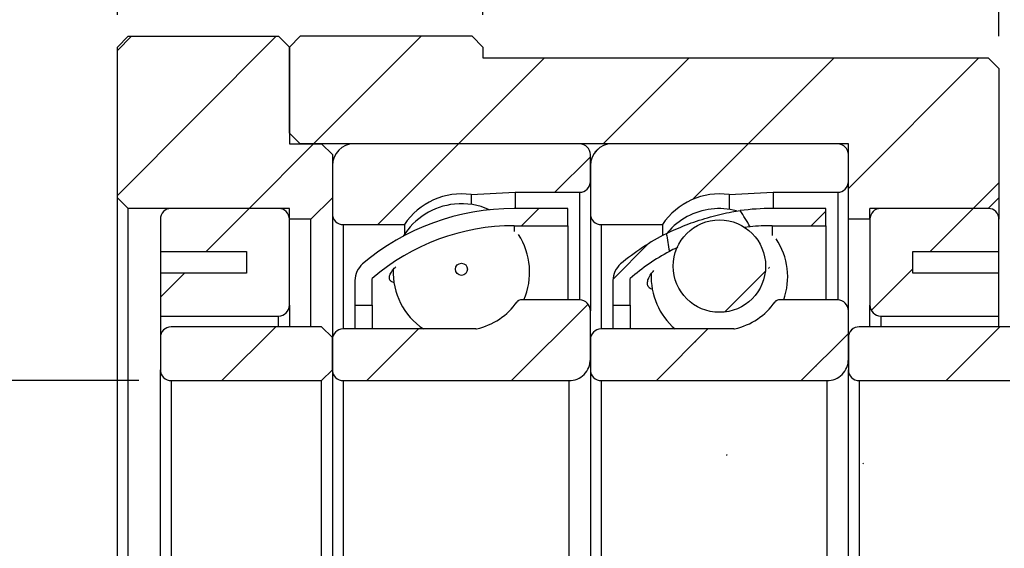
# Model space of a CAD drawing. Units: millimetres. Extents: x 38 to 514, y 60 to 293.
# Drawn here: x 327 to 372, y 126 to 151 of the extents above; entities that cross this region are included whole.
import ezdxf

# ---------------------------------------------------------------- set-up
doc = ezdxf.new("R2010")
doc.units = ezdxf.units.MM
doc.header["$LTSCALE"] = 1.5
doc.layers.add('FORMAT', color=7, linetype='Continuous')
doc.styles.add('SLDTEXTSTYLE0', font='GOTHIC.TTF', dxfattribs={"width": 0.913})
doc.dimstyles.new('SLDDIMSTYLE0', dxfattribs={"dimtxt": 5.25, "dimasz": 3.75, "dimexe": 0, "dimexo": 0.0625, "dimgap": 1.3125, "dimtad": 1, "dimrnd": 1e-09, "dimzin": 12, "dimdsep": 46, "dimtxsty": 'SLDTEXTSTYLE0', "dimsah": 1, "dimcen": 0.09, "dimadec": 0, "dimazin": 3, "dimtfac": 1, "dimtofl": 0, "dimtmove": 0, "dimatfit": 3, "dimfxl": 0, "dimfrac": 2, "dimtolj": 1, "dimtzin": 12, "dimarcsym": 0})
doc.dimstyles.new('SLDDIMSTYLE1', dxfattribs={"dimtxt": 5.25, "dimasz": 3.75, "dimexe": 0, "dimexo": 0.0625, "dimgap": 1.3125, "dimtad": 1, "dimrnd": 1e-09, "dimzin": 12, "dimdsep": 46, "dimtxsty": 'SLDTEXTSTYLE0', "dimsah": 1, "dimcen": 0.09, "dimadec": 0, "dimazin": 3, "dimtfac": 1, "dimtmove": 0, "dimatfit": 0, "dimfxl": 0, "dimfrac": 2, "dimtolj": 1, "dimtzin": 12, "dimarcsym": 0})
pattern_1 = [(45, (0, 0), (-3.367596045400933, 3.367596045400933), [])]

# ---------------------------------------------------------------- blocks, each defined once
blk = doc.blocks.new('_D_14')
at = {"layer": 'FORMAT', "color": 7}
for p, q in [((331.0883107620905, 150.8950569326147), (331.0883107620904, 161.1009595562106)), ((348.0883107620904, 150.8950569326146), (348.0883107620903, 161.1009595562107)), ((331.0883107620904, 159.6009595562106), (322.8383107620904, 159.6009595562105)), ((331.0883107620904, 159.6009595562106), (348.0883107620903, 159.6009595562107)), ((348.0883107620903, 159.6009595562107), (356.3383107620903, 159.6009595562108))]:
    blk.add_line(p, q, dxfattribs=at)
for points in [[(331.0883107620904, 159.6009595562106), (327.3383107620904, 159.9759595562106), (327.3383107620904, 159.2259595562106)], [(348.0883107620903, 159.6009595562107), (351.8383107620903, 159.2259595562108), (351.8383107620903, 159.9759595562108)]]:
    blk.add_solid(points, dxfattribs=at)
at = {"layer": 'FORMAT', "color": 7, "insert": (337.2335393391381, 166.3070139817762), "char_height": 5.25, "attachment_point": 1, "style": 'SLDTEXTSTYLE0'}
blk.add_mtext('17', dxfattribs=at)
blk = doc.blocks.new('_D_15')
at = {"layer": 'FORMAT', "color": 7}
for p, q in [((348.0883107620904, 150.8950569326146), (348.0883107620903, 161.1009595562106)), ((372.0883107620904, 149.8950569326148), (372.0883107620903, 161.1009595562107)), ((348.0883107620903, 159.6009595562106), (339.8383107620903, 159.6009595562106)), ((348.0883107620903, 159.6009595562106), (372.0883107620903, 159.6009595562107)), ((372.0883107620903, 159.6009595562107), (380.3383107620903, 159.6009595562107))]:
    blk.add_line(p, q, dxfattribs=at)
for points in [[(348.0883107620903, 159.6009595562106), (344.3383107620903, 159.9759595562106), (344.3383107620903, 159.2259595562106)], [(372.0883107620903, 159.6009595562107), (375.8383107620903, 159.2259595562107), (375.8383107620903, 159.9759595562107)]]:
    blk.add_solid(points, dxfattribs=at)
at = {"layer": 'FORMAT', "color": 7, "insert": (357.1707217535756, 166.3070139817762), "char_height": 5.25, "attachment_point": 1, "style": 'SLDTEXTSTYLE0'}
blk.add_mtext('24', dxfattribs=at)
blk = doc.blocks.new('_D_16')
at = {"layer": 'FORMAT', "color": 7}
for p, q in [((331.0883107620905, 150.8950569326147), (331.0883107620904, 172.7508865552464)), ((372.0883107620904, 149.8950569326148), (372.0883107620902, 172.7508865552467)), ((372.0883107620902, 171.2508865552467), (331.0883107620904, 171.2508865552464))]:
    blk.add_line(p, q, dxfattribs=at)
for points in [[(331.0883107620904, 171.2508865552464), (334.8383107620904, 170.8758865552464), (334.8383107620904, 171.6258865552464)], [(372.0883107620902, 171.2508865552467), (368.3383107620902, 171.6258865552466), (368.3383107620902, 170.8758865552466)]]:
    blk.add_solid(points, dxfattribs=at)
at = {"layer": 'FORMAT', "color": 7, "insert": (348.1036552275431, 177.956940980812), "char_height": 5.25, "attachment_point": 1, "style": 'SLDTEXTSTYLE0'}
blk.add_mtext('41', dxfattribs=at)
blk = doc.blocks.new('_D_17')
at = {"layer": 'FORMAT', "color": 7}
for p, q in [((372.0883107620904, 149.8950569326148), (372.0883107620903, 172.7508865552466)), ((384.0883107620905, 142.3950569326148), (384.0883107620904, 172.7508865552466)), ((372.0883107620903, 171.2508865552466), (363.8383107620903, 171.2508865552466)), ((372.0883107620903, 171.2508865552466), (384.0883107620904, 171.2508865552466)), ((384.0883107620904, 171.2508865552466), (392.3383107620904, 171.2508865552467))]:
    blk.add_line(p, q, dxfattribs=at)
for centre, start, end in [((382.3831332651273, 175.4180740485411), 153.4349488229222, 206.5650511770789), ((373.4727168725178, 175.418074048541), 333.434948822923, 26.56505117707815)]:
    blk.add_arc(centre, 9.318114509993414, start, end, dxfattribs=at)
for points in [[(372.0883107620903, 171.2508865552466), (368.3383107620903, 171.6258865552466), (368.3383107620903, 170.8758865552466)], [(384.0883107620904, 171.2508865552466), (387.8383107620904, 170.8758865552466), (387.8383107620904, 171.6258865552466)]]:
    blk.add_solid(points, dxfattribs=at)
at = {"layer": 'FORMAT', "color": 7, "insert": (374.0487582785383, 177.9569409808121), "char_height": 5.25, "attachment_point": 1, "style": 'SLDTEXTSTYLE0'}
blk.add_mtext('12', dxfattribs=at)
blk = doc.blocks.new('_D_20')
at = {"layer": 'FORMAT', "color": 7}
for p, q in [((320.7150049784911, 133.8950569326145), (320.7150049784911, 142.1450569326145)), ((332.0883107620905, 133.8950569326146), (319.2150049784911, 133.8950569326145)), ((320.7150049784911, 133.8950569326145), (320.7150049784913, 113.8950569326145)), ((332.0883107620905, 113.8950569326146), (319.2150049784913, 113.8950569326145)), ((320.7150049784913, 113.8950569326145), (320.7150049784913, 105.6450569326145))]:
    blk.add_line(p, q, dxfattribs=at)
for points in [[(320.7150049784911, 133.8950569326145), (321.0900049784911, 137.6450569326145), (320.3400049784911, 137.6450569326145)], [(320.7150049784913, 113.8950569326145), (320.3400049784913, 110.1450569326145), (321.0900049784913, 110.1450569326145)]]:
    blk.add_solid(points, dxfattribs=at)
at = {"layer": 'FORMAT', "color": 7, "char_height": 5.25, "attachment_point": 1, "rotation": 90.00000000000081, "style": 'SLDTEXTSTYLE0'}
for s, insert in [('20', (313.9287420260014, 122.816037375174)), ('%%c', (314.0089502909913, 114.8983812776129))]:
    blk.add_mtext(s, dxfattribs=dict(at, insert=insert))

msp = doc.modelspace()

# ---------------------------------------------------------------- hatches: boundary and pattern name
at = {"linetype": 'Continuous', "lineweight": 18}
h = msp.add_hatch(dxfattribs=at)
h.set_pattern_fill('ANSI31', scale=1.5, style=0)
h.set_pattern_definition(pattern_1)
h.paths.add_polyline_path([(331.5883107620906, 141.8950569326145), (339.0883107620905, 141.8950569326147), (339.0883107620905, 141.3950569326146), (340.0883107620905, 141.3950569326145), (341.0883107620905, 142.3950569326147), (341.0883107620905, 144.3950569326147), (340.5883107620905, 144.8950569326145), (339.0883107620905, 144.8950569326146), (339.0883107620905, 149.3950569326147), (338.5883107620905, 149.8950569326147), (331.5883107620905, 149.8950569326147), (331.0883107620905, 149.3950569326147), (331.0883107620905, 142.3950569326147)], flags=0)
h = msp.add_hatch(dxfattribs=at)
h.set_pattern_fill('ANSI31', scale=1.5, style=0)
h.set_pattern_definition(pattern_1)
h.paths.add_polyline_path([(366.0883107620904, 141.8950569326147), (371.5883107620904, 141.8950569326148), (372.0883107620904, 142.3950569326148), (372.0883107620904, 148.3950569326148), (371.5883107620904, 148.8950569326148), (348.0883107620904, 148.8950569326147), (348.0883107620904, 149.3950569326146), (347.5883107620904, 149.8950569326147), (339.5883107620904, 149.8950569326146), (339.0883107620903, 149.3950569326146), (339.0883107620904, 145.3950569326146), (339.5883107620904, 144.8950569326146), (365.0883107620904, 144.8950569326147), (365.0883107620904, 141.3950569326147), (366.0883107620904, 141.3950569326147)], flags=0)
h = msp.add_hatch(dxfattribs=at)
h.set_pattern_fill('ANSI31', scale=1.5, style=0)
h.set_pattern_definition(pattern_1)
edge = h.paths.add_edge_path(flags=0)
edge.add_line((353.0883107620905, 143.1450569326148), (353.0883107620904, 144.3950569326147))
edge.add_arc((352.5883107620904, 144.3950569326147), 0.5, 0, 90)
edge.add_line((352.5883107620904, 144.8950569326147), (342.0883107620904, 144.8950569326146))
edge.add_arc((342.0883107620904, 143.8950569326146), 1, 90, 179.9999999999968)
edge.add_line((341.0883107620904, 143.8950569326147), (341.0883107620904, 141.6450569326146))
edge.add_arc((341.5883107620904, 141.6450569326146), 0.5000000000000009, 180, 270.0000000000008)
edge.add_line((341.5883107620904, 141.1450569326147), (344.4391363623953, 141.1450569326146))
edge.add_arc((347.0883107620904, 139.3950569326146), 3.174999999999999, 81.81612905366569, 146.5519206866656, ccw=False)
edge.add_line((347.5402729677947, 142.5377238199279), (349.5883107620904, 142.6450569326146))
edge.add_line((349.5883107620904, 142.6450569326146), (352.5883107620904, 142.6450569326147))
edge.add_arc((352.5883107620904, 143.1450569326147), 0.5, 270.0000000000008, 360.0000000000106)
h = msp.add_hatch(dxfattribs=at)
h.set_pattern_fill('ANSI31', scale=1.5, style=0)
h.set_pattern_definition(pattern_1)
edge = h.paths.add_edge_path(flags=0)
edge.add_line((365.0883107620905, 143.1450569326147), (365.0883107620905, 144.3950569326147))
edge.add_arc((364.5883107620905, 144.3950569326147), 0.5, 0, 90)
edge.add_line((364.5883107620905, 144.8950569326146), (354.0883107620905, 144.8950569326146))
edge.add_arc((354.0883107620905, 143.8950569326146), 1, 90, 179.9999999999951)
edge.add_line((353.0883107620905, 143.8950569326146), (353.0883107620905, 141.6450569326146))
edge.add_arc((353.5883107620905, 141.6450569326146), 0.5000000000000009, 180, 270.0000000000008)
edge.add_line((353.5883107620905, 141.1450569326146), (356.4391363623954, 141.1450569326146))
edge.add_arc((359.0883107620905, 139.3950569326146), 3.174999999999999, 81.81612905366569, 146.5519206866656, ccw=False)
edge.add_line((359.5402729677947, 142.5377238199279), (361.5883107620905, 142.6450569326146))
edge.add_line((361.5883107620905, 142.6450569326146), (364.5883107620905, 142.6450569326146))
edge.add_arc((364.5883107620905, 143.1450569326146), 0.5, 270.0000000000008, 360.0000000000073)
h = msp.add_hatch(dxfattribs=at)
h.set_pattern_fill('ANSI31', scale=1.5, style=0)
h.set_pattern_definition(pattern_1)
edge = h.paths.add_edge_path(flags=0)
edge.add_line((333.0883107620906, 139.8950569326147), (337.0883107620905, 139.8950569326147))
edge.add_line((337.0883107620905, 139.8950569326147), (337.0883107620905, 138.8950569326147))
edge.add_line((337.0883107620905, 138.8950569326147), (333.0883107620906, 138.8950569326147))
edge.add_line((333.0883107620906, 138.8950569326147), (333.0883107620906, 136.8950569326147))
edge.add_line((333.0883107620906, 136.8950569326147), (338.5883107620905, 136.8950569326147))
edge.add_arc((338.5883107620905, 137.3950569326147), 0.5, 270.0000000000008, 360.0000000000008)
edge.add_line((339.0883107620906, 137.3950569326147), (339.0883107620905, 141.3950569326147))
edge.add_arc((338.5883107620905, 141.3950569326147), 0.5, 0, 90)
edge.add_line((338.5883107620905, 141.8950569326147), (333.5883107620905, 141.8950569326147))
edge.add_arc((333.5883107620905, 141.3950569326147), 0.5, 90, 180)
edge.add_line((333.0883107620906, 141.3950569326147), (333.0883107620906, 139.8950569326147))
h = msp.add_hatch(dxfattribs=at)
h.set_pattern_fill('ANSI31', scale=1.5, style=0)
h.set_pattern_definition(pattern_1)
edge = h.paths.add_edge_path(flags=0)
edge.add_arc((349.53831076209, 130.9802610142485), 10.11479591836613, 89.99999999999687, 130.7310725281798, ccw=False)
edge.add_line((349.5383107620904, 141.0950569326147), (352.0383107620905, 141.0950569326147))
edge.add_line((352.0383107620905, 141.0950569326147), (352.0383107620905, 141.8950569326146))
edge.add_line((352.0383107620905, 141.8950569326146), (349.5383107620904, 141.8950569326147))
edge.add_arc((349.53831076209, 130.9802610142485), 10.91479591836613, 89.99999999999793, 130.2031683181513)
edge.add_arc((343.1383107620905, 138.5527888684631), 1, 130.2031683181514, 180)
edge.add_line((342.1383107620904, 138.5527888684631), (342.1383107620904, 137.3950569326146))
edge.add_line((342.1383107620904, 137.3950569326146), (342.9383107620905, 137.3950569326146))
edge.add_line((342.9383107620905, 137.3950569326146), (342.9383107620905, 138.6450569326146))
h = msp.add_hatch(dxfattribs=at)
h.set_pattern_fill('ANSI31', scale=1.5, style=0)
h.set_pattern_definition(pattern_1)
edge = h.paths.add_edge_path(flags=0)
edge.add_arc((361.5383107620901, 130.9802610142485), 10.11479591836613, 89.99999999999687, 95.78162366527118, ccw=False)
edge.add_line((361.5383107620905, 141.0950569326146), (364.0383107620905, 141.0950569326146))
edge.add_line((364.0383107620905, 141.0950569326146), (364.0383107620905, 141.8950569326146))
edge.add_line((364.0383107620905, 141.8950569326146), (361.5383107620905, 141.8950569326146))
edge.add_arc((361.5383107620901, 130.9802610142485), 10.91479591836613, 89.99999999999793, 97.78121299819207)
edge.add_ellipse((364.8835232941067, 123.8950569326101), major_axis=(-7.960606545468783, 21.04790185291641), ratio=0.1413144328000118, start_angle=321.3876003991573, end_angle=325.06595167234474, ccw=False)
h = msp.add_hatch(dxfattribs=at)
h.set_pattern_fill('ANSI31', scale=1.5, style=0)
h.set_pattern_definition(pattern_1)
edge = h.paths.add_edge_path(flags=0)
edge.add_line((372.0883107620904, 138.8950569326148), (368.0883107620904, 138.8950569326148))
edge.add_line((368.0883107620904, 138.8950569326148), (368.0883107620904, 139.8950569326147))
edge.add_line((368.0883107620904, 139.8950569326147), (372.0883107620904, 139.8950569326148))
edge.add_line((372.0883107620904, 139.8950569326148), (372.0883107620904, 141.3950569326148))
edge.add_arc((371.5883107620904, 141.3950569326148), 0.5, 0, 90)
edge.add_line((371.5883107620904, 141.8950569326148), (366.5883107620904, 141.8950569326147))
edge.add_arc((366.5883107620904, 141.3950569326147), 0.5, 90, 180)
edge.add_line((366.0883107620904, 141.3950569326147), (366.0883107620904, 137.3950569326148))
edge.add_arc((366.5883107620904, 137.3950569326148), 0.5, 180, 270.0000000000008)
edge.add_line((366.5883107620904, 136.8950569326147), (372.0883107620904, 136.8950569326148))
edge.add_line((372.0883107620904, 136.8950569326148), (372.0883107620904, 138.8950569326148))
h = msp.add_hatch(dxfattribs=at)
h.set_pattern_fill('ANSI31', scale=1.5, style=0)
h.set_pattern_definition(pattern_1)
edge = h.paths.add_edge_path(flags=0)
edge.add_arc((359.0883107620905, 139.2176411972603), 2.147606469341, 0, 360)
h = msp.add_hatch(dxfattribs=at)
h.set_pattern_fill('ANSI31', scale=1.5, style=0)
h.set_pattern_definition(pattern_1)
edge = h.paths.add_edge_path(flags=0)
edge.add_ellipse((364.8835232941067, 123.8950569326101), major_axis=(-7.960606545468783, 21.04790185291641), ratio=0.1413144328000118, start_angle=33.962543098406, end_angle=37.55665656016441, ccw=False)
edge.add_arc((361.5383107620901, 130.9802610142485), 10.91479591836613, 116.7866935869975, 130.2031683181513)
edge.add_arc((355.1383107620906, 138.552788868463), 1, 130.2031683181514, 180)
edge.add_line((354.1383107620905, 138.552788868463), (354.1383107620905, 137.3950569326146))
edge.add_line((354.1383107620905, 137.3950569326146), (354.9383107620905, 137.3950569326146))
edge.add_line((354.9383107620905, 137.3950569326146), (354.9383107620905, 138.6450569326146))
edge.add_arc((361.5383107620901, 130.9802610142485), 10.11479591836613, 118.19246237103451, 130.7310725281798, ccw=False)
h = msp.add_hatch(dxfattribs=at)
h.set_pattern_fill('ANSI31', scale=1.5, style=0)
h.set_pattern_definition(pattern_1)
edge = h.paths.add_edge_path(flags=0)
edge.add_arc((347.0883107620904, 139.0690151926254), 0.2821954580340471, 0, 360)
h = msp.add_hatch(dxfattribs=at)
h.set_pattern_fill('ANSI31', scale=1.5, style=0)
h.set_pattern_definition(pattern_1)
edge = h.paths.add_edge_path(flags=0)
edge.add_line((341.0883107620904, 135.7950569326147), (341.0883107620904, 134.3950569326146))
edge.add_arc((341.5883107620905, 134.3950569326146), 0.5000000000000004, 180.0000000000041, 270.0000000000008)
edge.add_line((341.5883107620905, 133.8950569326146), (352.0883107620905, 133.8950569326147))
edge.add_arc((352.0883107620904, 134.8950569326146), 0.9999999999999996, 270.0000000000041, 360.000000000004)
edge.add_line((353.0883107620905, 134.8950569326147), (353.0883107620905, 137.1450569326146))
edge.add_arc((352.5883107620905, 137.1450569326146), 0.4999999999999996, 0, 90.00000000000652)
edge.add_line((352.5883107620904, 137.6450569326147), (349.8429659129215, 137.6450569326146))
edge.add_arc((349.8429659129215, 137.4450569326146), 0.2000000000000003, 90, 144.7056053233172)
edge.add_arc((347.0883107620904, 139.3950569326146), 3.175, 282.89262666021966, 324.70560532334173, ccw=False)
edge.add_arc((347.752106664458, 136.4950569326146), 0.2000000000000004, 270, 282.8926266602238, ccw=False)
edge.add_line((347.752106664458, 136.2950569326147), (341.5883107620905, 136.2950569326146))
edge.add_arc((341.5883107620905, 135.7950569326146), 0.5000000000000004, 90, 179.9999999999935)
h = msp.add_hatch(dxfattribs=at)
h.set_pattern_fill('ANSI31', scale=1.5, style=0)
h.set_pattern_definition(pattern_1)
edge = h.paths.add_edge_path(flags=0)
edge.add_line((353.0883107620905, 135.7950569326146), (353.0883107620905, 134.3950569326146))
edge.add_arc((353.5883107620905, 134.3950569326146), 0.5000000000000004, 180.0000000000041, 270.0000000000008)
edge.add_line((353.5883107620905, 133.8950569326146), (364.0883107620905, 133.8950569326146))
edge.add_arc((364.0883107620905, 134.8950569326146), 0.9999999999999996, 270.0000000000008, 360.0000000000024)
edge.add_line((365.0883107620905, 134.8950569326146), (365.0883107620905, 137.1450569326146))
edge.add_arc((364.5883107620905, 137.1450569326146), 0.4999999999999996, 0, 90)
edge.add_line((364.5883107620905, 137.6450569326147), (361.8429659129216, 137.6450569326146))
edge.add_arc((361.8429659129216, 137.4450569326146), 0.2000000000000003, 90, 144.7056053233172)
edge.add_arc((359.0883107620905, 139.3950569326146), 3.175, 282.89262666021966, 324.70560532334173, ccw=False)
edge.add_arc((359.7521066644581, 136.4950569326146), 0.2000000000000004, 270, 282.8926266602256, ccw=False)
edge.add_line((359.7521066644581, 136.2950569326146), (353.5883107620905, 136.2950569326146))
edge.add_arc((353.5883107620905, 135.7950569326146), 0.5000000000000004, 90, 179.9999999999935)
h = msp.add_hatch(dxfattribs=at)
h.set_pattern_fill('ANSI31', scale=1.5, style=0)
h.set_pattern_definition(pattern_1)
edge = h.paths.add_edge_path(flags=0)
edge.add_line((340.5883107620905, 133.8950569326146), (341.0883107620905, 134.3950569326146))
edge.add_line((341.0883107620905, 134.3950569326146), (341.0883107620904, 135.8950569326146))
edge.add_line((341.0883107620904, 135.8950569326146), (340.5883107620905, 136.3950569326146))
edge.add_line((340.5883107620905, 136.3950569326146), (333.5883107620905, 136.3950569326146))
edge.add_arc((333.5883107620905, 135.8950569326146), 0.5, 90, 179.9999999999935)
edge.add_line((333.0883107620905, 135.8950569326146), (333.0883107620905, 134.3950569326147))
edge.add_arc((333.5883107620905, 134.3950569326146), 0.5, 179.9999999999935, 270.0000000000008)
edge.add_line((333.5883107620905, 133.8950569326146), (340.5883107620905, 133.8950569326146))
h = msp.add_hatch(dxfattribs=at)
h.set_pattern_fill('ANSI31', scale=1.5, style=0)
h.set_pattern_definition(pattern_1)
edge = h.paths.add_edge_path(flags=0)
edge.add_line((372.5883107620905, 133.8950569326148), (373.0883107620905, 134.3950569326149))
edge.add_line((373.0883107620905, 134.3950569326149), (373.0883107620905, 135.8950569326148))
edge.add_line((373.0883107620905, 135.8950569326148), (372.5883107620905, 136.3950569326148))
edge.add_line((372.5883107620905, 136.3950569326148), (365.5883107620905, 136.3950569326149))
edge.add_arc((365.5883107620905, 135.8950569326149), 0.5, 90, 180.0000000000073)
edge.add_line((365.0883107620905, 135.8950569326148), (365.0883107620905, 134.3950569326148))
edge.add_arc((365.5883107620905, 134.3950569326149), 0.5, 180.0000000000138, 270.0000000000008)
edge.add_line((365.5883107620905, 133.8950569326149), (372.5883107620905, 133.8950569326148))

# ---------------------------------------------------------------- linework, layer by layer
at = {"color": 7, "linetype": 'Continuous', "lineweight": 25}
for p, q in [((331.0883107620906, 149.3950569326148), (331.5883107620906, 149.8950569326148)), ((331.5883107620906, 149.8950569326148), (338.5883107620906, 149.8950569326148)), ((338.5883107620906, 149.8950569326148), (339.0883107620906, 149.3950569326148)), ((339.0883107620905, 149.3950569326148), (339.5883107620904, 149.8950569326148)), ((347.5883107620904, 149.8950569326148), (339.5883107620904, 149.8950569326148)), ((347.5883107620904, 149.8950569326148), (348.0883107620905, 149.3950569326147)), ((331.0883107620907, 142.3950569326149), (331.0883107620906, 149.3950569326148)), ((339.0883107620906, 149.3950569326148), (339.0883107620907, 144.8950569326148)), ((339.0883107620905, 145.3950569326148), (339.0883107620905, 149.3950569326148)), ((348.0883107620905, 149.3950569326147), (348.0883107620905, 148.8950569326148)), ((348.0883107620905, 148.8950569326148), (371.5883107620905, 148.8950569326148)), ((371.5883107620905, 148.8950569326148), (372.0883107620904, 148.3950569326148)), ((372.0883107620904, 148.3950569326148), (372.0883107620904, 142.3950569326148)), ((339.5883107620904, 144.8950569326148), (339.0883107620905, 145.3950569326148)), ((339.0883107620907, 144.8950569326148), (340.5883107620907, 144.8950569326146)), ((365.0883107620905, 144.8950569326148), (339.5883107620904, 144.8950569326148)), ((340.5883107620907, 144.8950569326146), (341.0883107620906, 144.3950569326148)), ((352.5883107620905, 144.8950569326148), (342.0883107620905, 144.8950569326147)), ((364.5883107620905, 144.8950569326147), (354.0883107620905, 144.8950569326146)), ((365.0883107620905, 141.3950569326148), (365.0883107620905, 144.8950569326148)), ((341.0883107620906, 144.3950569326148), (341.0883107620906, 142.3950569326148)), ((353.0883107620905, 143.1450569326148), (353.0883107620905, 144.3950569326148)), ((365.0883107620905, 143.1450569326147), (365.0883107620905, 144.3950569326147)), ((341.0883107620905, 143.8950569326148), (341.0883107620905, 141.6450569326147)), ((353.0883107620905, 143.8950569326147), (353.0883107620905, 141.6450569326146)), ((347.5402729677947, 142.537723819928), (349.5883107620905, 142.6450569326147)), ((347.5402729677947, 142.537723819928), (347.5402729677947, 142.0811166353309)), ((349.5883107620905, 142.6450569326147), (349.5883107620905, 141.8950569326147)), ((349.5883107620905, 142.6450569326147), (352.5883107620905, 142.6450569326148)), ((359.5402729677948, 142.5377238199279), (361.5883107620905, 142.6450569326146)), ((359.5402729677948, 142.5377238199279), (359.5402729677948, 141.857516497192)), ((361.5883107620905, 142.6450569326146), (361.5883107620905, 141.8950569326146)), ((361.5883107620905, 142.6450569326146), (364.5883107620905, 142.6450569326147)), ((331.5883107620907, 141.8950569326146), (331.0883107620907, 142.3950569326149)), ((331.0883107620907, 105.3950569326148), (331.0883107620907, 142.3950569326149)), ((341.0883107620906, 142.3950569326148), (340.0883107620906, 141.3950569326146)), ((372.0883107620904, 142.3950569326148), (371.5883107620905, 141.8950569326148)), ((372.0883107620904, 142.3950569326148), (372.0883107620904, 141.3950569326148)), ((331.5883107620907, 105.895056932615), (331.5883107620907, 141.8950569326146)), ((339.0883107620907, 141.8950569326148), (331.5883107620907, 141.8950569326146)), ((338.5883107620907, 141.8950569326148), (333.5883107620906, 141.8950569326148)), ((339.0883107620907, 141.3950569326148), (339.0883107620907, 141.8950569326148)), ((341.0883107620905, 141.6450569326147), (341.0883107620904, 135.8950569326148)), ((352.0383107620905, 141.8950569326147), (349.5383107620905, 141.8950569326148)), ((352.0383107620905, 141.0950569326147), (352.0383107620905, 141.8950569326147)), ((353.0883107620905, 141.6450569326146), (353.0883107620905, 137.1450569326147)), ((364.0383107620906, 141.8950569326146), (361.5383107620906, 141.8950569326147)), ((364.0383107620906, 141.0950569326146), (364.0383107620906, 141.8950569326146)), ((371.5883107620905, 141.8950569326148), (366.0883107620904, 141.8950569326148)), ((366.0883107620904, 141.3950569326148), (366.0883107620904, 141.8950569326148)), ((371.5883107620905, 141.8950569326148), (366.5883107620905, 141.8950569326148)), ((333.0883107620906, 141.3950569326148), (333.0883107620906, 139.8950569326148)), ((339.0883107620907, 137.3950569326148), (339.0883107620907, 141.3950569326148)), ((340.0883107620906, 141.3950569326146), (339.0883107620907, 141.3950569326148)), ((340.0883107620907, 136.3950569326148), (340.0883107620906, 141.3950569326146)), ((341.5883107620905, 141.1450569326148), (344.4391363623954, 141.1450569326147)), ((344.4391363623954, 141.1450569326147), (344.4391363623954, 140.6884497480177)), ((349.5383107620905, 141.0950569326147), (352.0383107620905, 141.0950569326147)), ((352.0383107620905, 141.0950569326147), (352.0383107620905, 137.6450569326147)), ((353.5883107620906, 141.1450569326147), (356.4391363623955, 141.1450569326146)), ((356.4391363623955, 141.1450569326146), (356.4391363623955, 140.6307112825561)), ((361.5383107620906, 141.0950569326147), (364.0383107620906, 141.0950569326146)), ((364.0383107620906, 141.0950569326146), (364.0383107620906, 137.6450569326146)), ((366.0883107620904, 141.3950569326148), (365.0883107620905, 141.3950569326148)), ((365.0883107620905, 137.1450569326146), (365.0883107620905, 141.3950569326148)), ((366.0883107620904, 141.3950569326148), (366.0883107620904, 137.3950569326148)), ((372.0883107620904, 139.8950569326148), (372.0883107620904, 141.3950569326148)), ((360.5193744785442, 141.0436036656874), (360.2256106863603, 141.0055119155483)), ((333.0883107620906, 139.8950569326148), (337.0883107620907, 139.8950569326148)), ((333.0883107620906, 139.8950569326148), (333.0883107620906, 138.8950569326148)), ((337.0883107620907, 139.8950569326148), (337.0883107620907, 138.8950569326148)), ((368.0883107620905, 139.8950569326148), (372.0883107620904, 139.8950569326148)), ((368.0883107620905, 138.8950569326148), (368.0883107620905, 139.8950569326148)), ((372.0883107620904, 138.8950569326148), (372.0883107620904, 139.8950569326148)), ((333.0883107620906, 138.8950569326148), (333.0883107620906, 136.8950569326148)), ((337.0883107620907, 138.8950569326148), (333.0883107620906, 138.8950569326148)), ((372.0883107620904, 138.8950569326148), (368.0883107620905, 138.8950569326148)), ((372.0883107620904, 136.8950569326148), (372.0883107620904, 138.8950569326148)), ((342.1383107620905, 138.5527888684632), (342.1383107620905, 137.3950569326147)), ((342.9383107620905, 137.3950569326147), (342.9383107620905, 138.6450569326148)), ((354.1383107620906, 138.5527888684631), (354.1383107620906, 137.3950569326146)), ((354.9383107620906, 137.3950569326146), (354.9383107620906, 138.6450569326147)), ((339.0883107620907, 137.3950569326148), (339.0883107620907, 136.3950569326148)), ((342.1383107620905, 137.3950569326147), (342.9383107620905, 137.3950569326147)), ((342.1383107620905, 137.3950569326147), (342.1383107620905, 136.2950569326147)), ((342.9383107620905, 137.3950569326147), (342.9383107620905, 136.2950569326147)), ((352.5883107620905, 137.6450569326148), (349.8429659129216, 137.6450569326147)), ((354.1383107620906, 137.3950569326146), (354.9383107620906, 137.3950569326146)), ((354.1383107620906, 137.3950569326146), (354.1383107620906, 136.2950569326146)), ((354.9383107620906, 137.3950569326146), (354.9383107620906, 136.2950569326146)), ((364.5883107620905, 137.6450569326147), (361.8429659129216, 137.6450569326146)), ((366.0883107620904, 136.3950569326148), (366.0883107620904, 137.3950569326148)), ((353.0883107620905, 134.8950569326148), (353.0883107620905, 137.1450569326147)), ((365.0883107620905, 134.8950569326147), (365.0883107620905, 137.1450569326146)), ((333.0883107620906, 136.8950569326148), (338.5883107620907, 136.8950569326148)), ((333.0883107620906, 136.8950569326148), (333.0883107620906, 135.8950569326148)), ((366.5883107620905, 136.8950569326148), (372.0883107620904, 136.8950569326148)), ((372.0883107620904, 136.3950569326148), (372.0883107620904, 136.8950569326148)), ((340.5883107620905, 136.3950569326148), (333.5883107620905, 136.3950569326148)), ((340.5883107620905, 136.3950569326148), (341.0883107620905, 135.8950569326148)), ((347.7521066644581, 136.2950569326148), (341.5883107620905, 136.2950569326147)), ((359.7521066644582, 136.2950569326147), (353.5883107620906, 136.2950569326146)), ((372.5883107620905, 136.3950569326148), (365.5883107620905, 136.3950569326149)), ((333.0883107620905, 135.8950569326148), (333.0883107620905, 134.3950569326148)), ((341.0883107620905, 134.3950569326147), (341.0883107620905, 135.8950569326148)), ((341.0883107620905, 135.7950569326148), (341.0883107620905, 134.3950569326147)), ((353.0883107620905, 135.7950569326147), (353.0883107620905, 134.3950569326146)), ((365.0883107620905, 135.8950569326149), (365.0883107620905, 134.3950569326148)), ((333.0883107620905, 113.3950569326148), (333.0883107620905, 134.3950569326148)), ((341.0883107620905, 134.3950569326147), (340.5883107620905, 133.8950569326148)), ((341.0883107620905, 134.3950569326147), (341.0883107620905, 113.3950569326147)), ((353.0883107620905, 134.3950569326146), (353.0883107620905, 113.3950569326146)), ((365.0883107620905, 113.3950569326148), (365.0883107620905, 134.3950569326148)), ((333.5883107620905, 133.8950569326148), (333.5883107620905, 113.8950569326147)), ((333.5883107620905, 133.8950569326148), (340.5883107620905, 133.8950569326148)), ((340.5883107620905, 113.8950569326148), (340.5883107620905, 133.8950569326148)), ((341.5883107620905, 133.8950569326147), (341.5883107620905, 113.8950569326148)), ((341.5883107620905, 133.8950569326147), (352.0883107620905, 133.8950569326148)), ((352.0883107620905, 133.8950569326148), (352.0883107620905, 113.8950569326147)), ((353.5883107620906, 133.8950569326146), (353.5883107620906, 113.8950569326146)), ((353.5883107620906, 133.8950569326146), (364.0883107620906, 133.8950569326146)), ((364.0883107620906, 133.8950569326146), (364.0883107620906, 113.8950569326146)), ((365.5883107620905, 133.8950569326149), (365.5883107620905, 113.8950569326149)), ((365.5883107620905, 133.8950569326149), (372.5883107620905, 133.8950569326148))]:
    msp.add_line(p, q, dxfattribs=at)
at = {"color": 8, "linetype": 'Continuous', "lineweight": 25}
for p, q in [((352.5883107620905, 142.6450569326148), (352.5883107620905, 137.6450569326146)), ((364.5883107620905, 142.6450569326147), (364.5883107620905, 137.6450569326146)), ((341.5883107620905, 141.1450569326148), (341.5883107620905, 136.2950569326146)), ((349.5383107620905, 141.0950569326147), (349.5383107620905, 140.8276666655422)), ((353.5883107620906, 141.1450569326147), (353.5883107620906, 136.2950569326146)), ((361.5383107620906, 141.0950569326147), (361.5383107620906, 140.6398338580235)), ((338.5883107620907, 136.3950569326148), (338.5883107620907, 136.8950569326148)), ((366.5883107620905, 136.8950569326148), (366.5883107620905, 136.3950569326148))]:
    msp.add_line(p, q, dxfattribs=at)
at = {"color": 7, "linetype": 'Continuous', "lineweight": 25}
for centre, radius in [((359.0883107620905, 139.2176411972604), 2.147606469340986), ((347.0883107620905, 139.0690151926255), 0.2821954580340409)]:
    msp.add_circle(centre, radius, dxfattribs=at)
for centre, radius, start, end in [((342.0883107620905, 143.8950569326147), 0.9999999999999716, 90, 179.9999999999968), ((352.5883107620905, 144.3950569326148), 0.5, 2.035554996136882e-13, 90), ((354.0883107620905, 143.8950569326146), 1, 90, 179.9999999999968), ((364.5883107620905, 144.3950569326147), 0.5, 5.088887490341627e-11, 90), ((352.5883107620905, 143.1450569326148), 0.5, 270.0000000000008, 6.513775987638023e-12), ((364.5883107620905, 143.1450569326147), 0.5, 270.0000000000008, 6.516955766195058e-12), ((347.0883107620905, 139.3950569326147), 3.175000000000066, 81.81612905366647, 146.551920686666), ((359.0883107620905, 139.3950569326146), 3.175000000000066, 81.81612905366647, 146.551920686666), ((347.0883107620905, 138.9384497480178), 3.174999999999993, 95.73209594341891, 148.4217211341899), ((347.0883107620905, 138.9384497480178), 3.175000000000016, 65.8011851593708, 95.73209594341891), ((333.5883107620906, 141.3950569326148), 0.5, 90, 180), ((338.5883107620907, 141.3950569326148), 0.5, 0, 90), ((341.5883107620905, 141.6450569326147), 0.5, 179.9999999999616, 270.0000000000008), ((349.5383107620901, 130.9802610142486), 10.91479591836617, 89.99999999999761, 130.2031683181513), ((353.5883107620906, 141.6450569326146), 0.5000000000000568, 179.9999999999115, 270.0000000000008), ((359.0883107620905, 138.7148496098789), 3.174999999999993, 96.80382368175222, 139.4323081331128), ((359.0883107620905, 138.7148496098789), 3.175000000000004, 75.58410712067803, 96.80382368175222), ((361.5383107620901, 130.9802610142485), 10.91479591836617, 89.99999999999761, 97.78121299819207), ((366.5883107620905, 141.3950569326148), 0.5000000000000568, 90, 180), ((371.5883107620905, 141.3950569326148), 0.5, 0, 90), ((349.5383107620901, 130.9802610142486), 10.11479591836617, 89.99999999999743, 130.7310725281805), ((361.5383107620901, 130.9802610142485), 10.11479591836616, 89.99999999999743, 95.78162366527174), ((347.0883107620905, 138.9384497480178), 3.175000000000015, 335.9604079863063, 33.36801778744669), ((361.5383107620901, 130.9802610142485), 10.91479591836652, 116.7866935869977, 130.2031683181513), ((359.0883107620905, 138.7148496098789), 3.175000000000017, 340.3092916685243, 33.87846981675072), ((361.5383107620901, 130.9802610142485), 10.11479591836617, 118.1924623710352, 130.7310725281805), ((343.1383107620905, 138.5527888684632), 1.000000000000015, 130.2031683181489, 179.9999999999814), ((355.1383107620906, 138.5527888684631), 1.000000000000015, 130.2031683181489, 179.9999999999559), ((347.0883107620905, 138.9384497480178), 3.174999999999981, 177.6043449877745, 236.3630996988603), ((359.0883107620905, 138.7148496098789), 3.174999999999993, 177.222165122546, 229.65316969607), ((338.5883107620907, 137.3950569326148), 0.5, 270.0000000000008, 2.442665995363981e-12), ((347.0883107620905, 139.3950569326147), 3.174999999999951, 282.8926266602205, 324.7056053233419), ((349.8429659129216, 137.4450569326147), 0.2000000000000645, 90, 144.7056053233267), ((352.5883107620905, 137.1450569326147), 0.5000000000000853, 3.745421192891864e-11, 90), ((359.0883107620905, 139.3950569326146), 3.174999999999967, 282.8926266602205, 324.7056053233415), ((361.8429659129216, 137.4450569326146), 0.2000000000000481, 90, 144.7056053233333), ((364.5883107620905, 137.1450569326146), 0.5000000000000853, 8.834308683233064e-11, 90), ((366.5883107620905, 137.3950569326148), 0.5000000000000568, 179.9999999999968, 270.0000000000008), ((333.5883107620905, 135.8950569326147), 0.5000000000000568, 90, 179.9999999999935), ((341.5883107620905, 135.7950569326147), 0.5, 90, 179.9999999999935), ((347.7521066644581, 136.4950569326147), 0.1999999999999595, 270.0000000000008, 282.8926266602246), ((353.5883107620906, 135.7950569326146), 0.5000000000000568, 90, 179.9999999999935), ((359.7521066644582, 136.4950569326146), 0.1999999999999602, 270.0000000000008, 282.8926266602246), ((365.5883107620905, 135.8950569326149), 0.5000000000000568, 90, 180.0000000000041), ((352.0883107620905, 134.8950569326147), 1, 270.0000000000008, 1.628443996909321e-12), ((364.0883107620906, 134.8950569326146), 0.9999999999999716, 270.0000000000008, 4.88533199072824e-12), ((333.5883107620905, 134.3950569326147), 0.5000000000000568, 179.9999999999727, 270.0000000000008), ((341.5883107620905, 134.3950569326147), 0.5000000000000284, 179.9999999999625, 270.0000000000008), ((353.5883107620906, 134.3950569326146), 0.5000000000000568, 179.9999999999119, 270.0000000000008), ((365.5883107620905, 134.3950569326149), 0.5000000000000568, 180.0000000000135, 270.0000000000008)]:
    msp.add_arc(centre, radius, start, end, dxfattribs=at)
for start_param, end_param in [(5.609271802049181, 5.673471142811252), (0.5927581994177522, 0.6554873130156642)]:
    msp.add_ellipse((364.8835232941067, 123.8950569326101), major_axis=(-7.960606545468692, 21.04790185291642), ratio=0.1413144328000109, start_param=start_param, end_param=end_param, dxfattribs=at)
for points, knots in [([(356.6193371341143, 140.7237957110035), (356.6613011640241, 140.7447230837043), (356.8358588041425, 140.831774608555), (357.1760985317308, 140.9866052132652), (357.6511652649735, 141.1772187531989), (358.155622484997, 141.3534252437609), (358.6658297346301, 141.506742447257), (359.1764777867861, 141.6354215437074), (359.6471922226286, 141.7327366879239), (359.9304353411598, 141.7750973809932), (360.0605488603948, 141.794556631693)], [0, 0, 0, 0, 0.04360254866638694, 0.1813733813152278, 0.323176090240778, 0.460328099729401, 0.601452024108575, 0.7387667719496009, 0.8799971740919194, 1, 1, 1, 1]), ([(357.1610320324743, 140.0947942676256), (357.1416358336879, 140.0861882869861), (356.9940863650651, 140.0207214455542), (356.8686639325456, 139.9534888238367), (356.7597289767764, 139.895094304404)], [0, 0, 0, 0, 0.1314555651571606, 1, 1, 1, 1]), ([(343.9663575428387, 138.4486195027327), (343.9438172761673, 138.4532839225222), (343.8519559155707, 138.4722934557503), (343.7709505326205, 138.5479693024812), (343.7252572490632, 138.6739220669554), (343.7717358587449, 138.8417076224928), (343.8720035733014, 139.01438730992), (343.9902216733177, 139.1385399893411), (344.0371231522104, 139.1877959346872)], [0, 0, 0, 0, 0.06536216111484965, 0.2663791488833934, 0.4673932677925243, 0.6677965026616083, 0.8682026245023153, 1, 1, 1, 1]), ([(355.9787396758362, 138.1309708723494), (355.9517529400649, 138.1398749726135), (355.8550731091, 138.1717738623394), (355.77060518582, 138.2711054930988), (355.7253495313186, 138.4251896251853), (355.771710938362, 138.6201135674905), (355.8720073884948, 138.8159686075198), (355.9902227570064, 138.9529631204221), (356.0371231522104, 139.0073138945793)], [0, 0, 0, 0, 0.07687914880838809, 0.2754191234730373, 0.4739562646295251, 0.6718900493076374, 0.8698266853829335, 1, 1, 1, 1])]:
    msp.add_open_spline(points, degree=3, knots=knots, dxfattribs=at)

# ---------------------------------------------------------------- dimensions: what is measured, and where the dimension line sits
at = {"layer": 'FORMAT', "color": 7}
for base, p1, p2, angle, text, picture, middle in [((384.0883107620904, 171.2508865552466), (372.0883107620904, 148.3950569326148), (384.0883107620905, 140.8950569326148), 2.714073328182188e-13, '(<>)', '_D_17', (377.9279251561341, 171.2508865552466)), ((320.7150049784912, 113.8950569326145), (333.5883107620905, 133.8950569326146), (333.5883107620905, 113.8950569326146), 90.0000000000002, '%%c<>', '_D_20', (320.7150049784912, 122.7363764659238))]:
    dim = msp.add_linear_dim(base=base, p1=p1, p2=p2, angle=angle, text=text, dimstyle='SLDDIMSTYLE1', dxfattribs=at)
    dim.commit()
    dim.dimension.update_dxf_attribs({"geometry": picture, "text_midpoint": middle, "dimtype": 160})
for base, p1, p2, angle, dimstyle, picture, middle in [((331.0883107620903, 171.2508865552464), (372.0883107620904, 148.3950569326148), (331.0883107620905, 149.3950569326147), 3.97181462660811e-13, 'SLDDIMSTYLE0', '_D_16', (351.9828220178272, 171.2508865552466)), ((348.0883107620903, 159.6009595562107), (331.0883107620905, 149.3950569326147), (348.0883107620904, 149.3950569326146), 4.789541167380386e-13, 'SLDDIMSTYLE1', '_D_14', (341.1127061294224, 159.6009595562107)), ((372.0883107620903, 159.6009595562107), (348.0883107620904, 149.3950569326146), (372.0883107620904, 148.3950569326148), 2.035554996136651e-13, 'SLDDIMSTYLE1', '_D_15', (361.0498885438598, 159.6009595562107))]:
    dim = msp.add_linear_dim(base=base, p1=p1, p2=p2, angle=angle, dimstyle=dimstyle, dxfattribs=at)
    dim.commit()
    dim.dimension.update_dxf_attribs({"geometry": picture, "text_midpoint": middle, "dimtype": 160})

doc.saveas('drawing.dxf')
